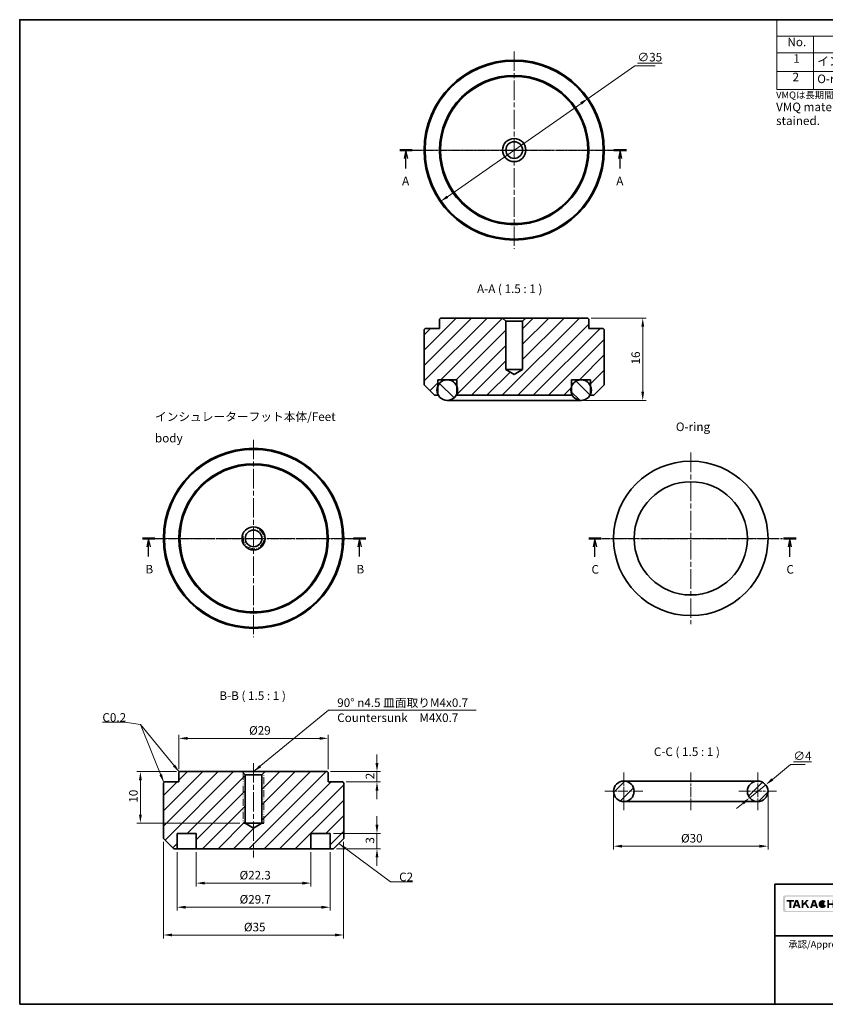
# Model space of a CAD drawing. Units: millimetres. Extents: x 10 to 277, y 3 to 195.
# Drawn here: x 10 to 166, y 3 to 195 of the extents above; entities that cross this region are included whole.
import ezdxf
from ezdxf.enums import TextEntityAlignment as Align

# ---------------------------------------------------------------- set-up
doc = ezdxf.new("R2010")
doc.units = ezdxf.units.MM
doc.header["$LTSCALE"] = 0.666667
doc.linetypes.add('CHAIN', pattern=[0.3543, 0.2362, -0.0295, 0.0591, -0.0295])
doc.linetypes.add('DASH_DOUBLE_DOT', pattern=[0.4398, 0.24, -0.06, 0.0098, -0.06, 0.01, -0.06])
for name, color, linetype, lineweight in [('Border (ISO)', 7, 'Continuous', 35), ('Center Mark (ISO)', 131, 'Continuous', 18), ('Centerline (ISO)', 131, 'Continuous', 18), ('Dimension (ISO)', 7, 'Continuous', 18), ('Hatch (ISO)', 1, 'Continuous', 18), ('Section Line (ISO)', 7, 'CHAIN', 25), ('Symbol (ISO)', 7, 'Continuous', 18), ('Title (ISO)', 7, 'Continuous', 35), ('Visible (ISO)', 7, 'Continuous', 35), ('Visible Narrow (ISO)', 30, 'DASH_DOUBLE_DOT', 18)]:
    doc.layers.add(name, color=color, linetype=linetype, lineweight=lineweight)
doc.styles.add('Label Text (JIS)', font='txt')
doc.styles.add('Note Text (JIS)', font='txt')
doc.styles.get("Standard").update_dxf_attribs({"font": 'txt_____.ttf'})
doc.styles.add('文字スタイル97', font='txt')
doc.dimstyles.new('Default (JIS)', dxfattribs={"dimscale": 0.666667, "dimtxt": 2.5, "dimasz": 2.5, "dimexe": 1, "dimexo": 1, "dimgap": 0.8, "dimtad": 1, "dimrnd": 1e-08, "dimdsep": 46, "dimtxsty": 'Note Text (JIS)', "dimcen": 0.09, "dimdle": 10, "dimclrd": 110, "dimclre": 110, "dimclrt": 256, "dimadec": 0, "dimazin": 2, "dimtfac": 1, "dimtmove": 0, "dimatfit": 3, "dimfxl": 1, "dimtolj": 1, "dimtzin": 0, "dimlwd": -1, "dimlwe": -1, "dimarcsym": 0})
doc.dimstyles.new('Default (JIS)$7', dxfattribs={"dimscale": 0.666667, "dimtxt": 2.5, "dimasz": 2.5, "dimexe": 1, "dimexo": 1, "dimgap": 0.8, "dimtad": 1, "dimrnd": 1e-08, "dimdsep": 46, "dimtxsty": 'Note Text (JIS)', "dimcen": 0.09, "dimdle": 10, "dimclrd": 110, "dimclre": 110, "dimclrt": 256, "dimadec": 0, "dimazin": 2, "dimtfac": 1, "dimtmove": 0, "dimatfit": 3, "dimfxl": 1, "dimtolj": 1, "dimtzin": 0, "dimlwd": -1, "dimlwe": -1, "dimarcsym": 0})
pattern_1 = [(45, (0, 0), (-1.49671, 1.49671), [])]

# ---------------------------------------------------------------- blocks, each defined once
blk = doc.blocks.new('図面枠 既定の図面枠')
at = {"layer": 'Border (ISO)', "flags": 128}
blk.add_lwpolyline([(15, 5), (15, 292), (415, 292), (415, 5), (15, 5)], dxfattribs=at)
blk = doc.blocks.new('2dTransSection0')
at = {"layer": 'Section Line (ISO)', "linetype": 'CHAIN', "ltscale": 16.008081}
blk.add_line((125.7, 254), (191.76, 254), dxfattribs=at)
at = {"layer": 'Section Line (ISO)', "linetype": 'Continuous', "lineweight": 50}
for p, q in [((125.7, 254), (129.37, 254)), ((188.09, 254), (191.76, 254))]:
    blk.add_line(p, q, dxfattribs=at)
at = {"layer": 'Section Line (ISO)', "linetype": 'Continuous'}
for p, q in [((127.54, 254), (127.04, 251.5)), ((127.54, 251.5), (127.54, 254)), ((128.04, 251.5), (127.54, 254)), ((189.92, 254), (189.42, 251.5)), ((189.92, 251.5), (189.92, 254)), ((190.42, 251.5), (189.92, 254)), ((127.54, 248.67), (127.54, 251.5)), ((189.92, 248.67), (189.92, 251.5))]:
    blk.add_line(p, q, dxfattribs=at)
at = {"layer": 'Section Line (ISO)', "char_height": 2.5, "attachment_point": 7, "line_spacing_factor": 0.25, "style": 'Label Text (JIS)'}
for insert in [(126.4, 242.97), (188.79, 242.97)]:
    blk.add_mtext('A', dxfattribs=dict(at, insert=insert))
blk = doc.blocks.new('2dTransSection1')
at = {"layer": 'Section Line (ISO)', "linetype": 'CHAIN', "ltscale": 15.776176}
blk.add_line((50.76, 140.81), (115.84, 140.81), dxfattribs=at)
at = {"layer": 'Section Line (ISO)', "linetype": 'Continuous', "lineweight": 50}
for p, q in [((50.76, 140.81), (54.35, 140.81)), ((112.25, 140.81), (115.84, 140.81))]:
    blk.add_line(p, q, dxfattribs=at)
at = {"layer": 'Section Line (ISO)', "linetype": 'Continuous'}
for p, q in [((52.56, 140.81), (52.06, 138.31)), ((52.56, 138.31), (52.56, 140.81)), ((53.06, 138.31), (52.56, 140.81)), ((114.04, 140.81), (113.54, 138.31)), ((114.04, 138.31), (114.04, 140.81)), ((114.54, 138.31), (114.04, 140.81)), ((52.56, 135.5), (52.56, 138.31)), ((114.04, 135.5), (114.04, 138.31))]:
    blk.add_line(p, q, dxfattribs=at)
at = {"layer": 'Section Line (ISO)', "char_height": 2.5, "attachment_point": 7, "line_spacing_factor": 0.25, "style": 'Label Text (JIS)'}
for insert in [(51.64, 129.81), (113.12, 129.81)]:
    blk.add_mtext('B', dxfattribs=dict(at, insert=insert))
blk = doc.blocks.new('2dTransSection2')
at = {"layer": 'Section Line (ISO)', "linetype": 'CHAIN', "ltscale": 16.029764}
blk.add_line((180.76, 140.81), (241.23, 140.81), dxfattribs=at)
at = {"layer": 'Section Line (ISO)', "linetype": 'Continuous', "lineweight": 50}
for p, q in [((180.76, 140.81), (184.44, 140.81)), ((237.55, 140.81), (241.23, 140.81))]:
    blk.add_line(p, q, dxfattribs=at)
at = {"layer": 'Section Line (ISO)', "linetype": 'Continuous'}
for p, q in [((182.6, 140.81), (182.1, 138.31)), ((182.6, 138.31), (182.6, 140.81)), ((183.1, 138.31), (182.6, 140.81)), ((239.39, 140.81), (238.89, 138.31)), ((239.39, 138.31), (239.39, 140.81)), ((239.89, 138.31), (239.39, 140.81)), ((182.6, 135.48), (182.6, 138.31)), ((239.39, 135.48), (239.39, 138.31))]:
    blk.add_line(p, q, dxfattribs=at)
at = {"layer": 'Section Line (ISO)', "char_height": 2.5, "attachment_point": 7, "line_spacing_factor": 0.25, "style": 'Label Text (JIS)'}
for insert in [(181.58, 129.75), (238.37, 129.75)]:
    blk.add_mtext('C', dxfattribs=dict(at, insert=insert))
blk = doc.blocks.new('*D7')
at = {"layer": 'Defpoints', "color": 0}
for p in [(44.27, 33.55), (66.57, 33.55), (66.57, 26.88)]:
    blk.add_point(p, dxfattribs=at)
at = {"layer": 'Dimension (ISO)', "color": 110}
for p, q in [((44.27, 32.88), (44.27, 26.21)), ((66.57, 32.88), (66.57, 26.21)), ((45.94, 26.88), (64.91, 26.88))]:
    blk.add_line(p, q, dxfattribs=at)
for points in [[(45.94, 27.16), (45.94, 26.6), (44.27, 26.88)], [(64.91, 27.16), (64.91, 26.6), (66.57, 26.88)]]:
    blk.add_solid(points, dxfattribs=at)
at = {"layer": 'Dimension (ISO)', "insert": (52.7, 29.25), "char_height": 1.6667, "attachment_point": 1, "style": 'Note Text (JIS)'}
blk.add_mtext('\\A1;\\fＭＳ Ｐゴシック|b0|i0;\\H1.6582;Ø22.3', dxfattribs=at)
blk = doc.blocks.new('*D8')
at = {"layer": 'Defpoints', "color": 0}
for p in [(40.57, 33.55), (70.27, 33.55), (70.27, 22.2)]:
    blk.add_point(p, dxfattribs=at)
at = {"layer": 'Dimension (ISO)', "color": 110}
for p, q in [((40.57, 32.88), (40.57, 21.53)), ((70.27, 32.88), (70.27, 21.53)), ((42.24, 22.2), (68.61, 22.2))]:
    blk.add_line(p, q, dxfattribs=at)
for points in [[(42.24, 22.48), (42.24, 21.92), (40.57, 22.2)], [(68.61, 22.48), (68.61, 21.92), (70.27, 22.2)]]:
    blk.add_solid(points, dxfattribs=at)
at = {"layer": 'Dimension (ISO)', "insert": (52.71, 24.57), "char_height": 1.6667, "attachment_point": 1, "style": 'Note Text (JIS)'}
blk.add_mtext('\\A1;\\fＭＳ Ｐゴシック|b0|i0;\\H1.6582;Ø29.7', dxfattribs=at)
blk = doc.blocks.new('*D9')
at = {"layer": 'Defpoints', "color": 0}
for p in [(37.92, 35.55), (72.92, 35.55), (72.92, 16.8)]:
    blk.add_point(p, dxfattribs=at)
at = {"layer": 'Dimension (ISO)', "color": 110}
for p, q in [((37.92, 34.88), (37.92, 16.14)), ((72.92, 34.88), (72.92, 16.14)), ((39.59, 16.8), (71.26, 16.8))]:
    blk.add_line(p, q, dxfattribs=at)
for points in [[(39.59, 17.08), (39.59, 16.53), (37.92, 16.8)], [(71.26, 17.08), (71.26, 16.53), (72.92, 16.8)]]:
    blk.add_solid(points, dxfattribs=at)
at = {"layer": 'Dimension (ISO)', "insert": (53.55, 19.17), "char_height": 1.6667, "attachment_point": 1, "style": 'Note Text (JIS)'}
blk.add_mtext('\\A1;\\fＭＳ Ｐゴシック|b0|i0;\\H1.6582;Ø35', dxfattribs=at)
blk = doc.blocks.new('*D10')
at = {"layer": 'Defpoints', "color": 0}
for p in [(69.92, 55.01), (40.92, 48.35), (69.92, 48.35)]:
    blk.add_point(p, dxfattribs=at)
at = {"layer": 'Dimension (ISO)', "color": 110}
for p, q in [((40.92, 49.01), (40.92, 55.68)), ((69.92, 49.01), (69.92, 55.68)), ((42.59, 55.01), (68.26, 55.01))]:
    blk.add_line(p, q, dxfattribs=at)
for points in [[(42.59, 55.29), (42.59, 54.74), (40.92, 55.01)], [(68.26, 55.29), (68.26, 54.74), (69.92, 55.01)]]:
    blk.add_solid(points, dxfattribs=at)
at = {"layer": 'Dimension (ISO)', "insert": (54.55, 57.38), "char_height": 1.6667, "attachment_point": 1, "style": 'Note Text (JIS)'}
blk.add_mtext('\\A1;\\fＭＳ Ｐゴシック|b0|i0;\\H1.6582;Ø29', dxfattribs=at)
blk = doc.blocks.new('*D11')
at = {"layer": 'Defpoints', "color": 0}
for p in [(69.72, 48.55), (72.72, 46.55), (79.39, 46.55)]:
    blk.add_point(p, dxfattribs=at)
at = {"layer": 'Dimension (ISO)', "color": 110}
for p, q in [((79.39, 50.21), (79.39, 51.88)), ((70.39, 48.55), (80.06, 48.55)), ((79.39, 48.55), (79.39, 46.55)), ((73.39, 46.55), (80.06, 46.55)), ((79.39, 44.88), (79.39, 43.21))]:
    blk.add_line(p, q, dxfattribs=at)
for points in [[(79.11, 50.21), (79.67, 50.21), (79.39, 48.55)], [(79.11, 44.88), (79.67, 44.88), (79.39, 46.55)]]:
    blk.add_solid(points, dxfattribs=at)
at = {"layer": 'Dimension (ISO)', "insert": (77.19, 47.06), "char_height": 1.667, "attachment_point": 1, "rotation": 90, "style": 'Note Text (JIS)'}
blk.add_mtext('\\A1;2', dxfattribs=at)
blk = doc.blocks.new('*D12')
at = {"layer": 'Defpoints', "color": 0}
for p in [(70.27, 36.55), (70.84, 33.55), (79.39, 33.55)]:
    blk.add_point(p, dxfattribs=at)
at = {"layer": 'Dimension (ISO)', "color": 110}
for p, q in [((79.39, 38.21), (79.39, 39.88)), ((70.94, 36.55), (80.06, 36.55)), ((79.39, 36.55), (79.39, 33.55)), ((71.51, 33.55), (80.06, 33.55)), ((79.39, 31.88), (79.39, 30.21))]:
    blk.add_line(p, q, dxfattribs=at)
for points in [[(79.11, 38.21), (79.67, 38.21), (79.39, 36.55)], [(79.11, 31.88), (79.67, 31.88), (79.39, 33.55)]]:
    blk.add_solid(points, dxfattribs=at)
at = {"layer": 'Dimension (ISO)', "insert": (77.19, 34.56), "char_height": 1.667, "attachment_point": 1, "rotation": 90, "style": 'Note Text (JIS)'}
blk.add_mtext('\\A1;3', dxfattribs=at)
blk = doc.blocks.new('*D13')
at = {"layer": 'Defpoints', "color": 0}
for p in [(41.12, 48.55), (33.44, 38.55), (53.42, 38.55)]:
    blk.add_point(p, dxfattribs=at)
at = {"layer": 'Dimension (ISO)', "color": 110}
for p, q in [((40.46, 48.55), (32.77, 48.55)), ((33.44, 46.88), (33.44, 40.21)), ((52.76, 38.55), (32.77, 38.55))]:
    blk.add_line(p, q, dxfattribs=at)
for points in [[(33.16, 46.88), (33.72, 46.88), (33.44, 48.55)], [(33.16, 40.21), (33.72, 40.21), (33.44, 38.55)]]:
    blk.add_solid(points, dxfattribs=at)
at = {"layer": 'Dimension (ISO)', "insert": (31.24, 42.51), "char_height": 1.667, "attachment_point": 1, "rotation": 90, "style": 'Note Text (JIS)'}
blk.add_mtext('\\A1;10', dxfattribs=at)
blk = doc.blocks.new('*D14')
at = {"layer": 'Defpoints', "color": 0}
for p in [(125.34, 44.73), (155.34, 44.73), (125.34, 34.06)]:
    blk.add_point(p, dxfattribs=at)
at = {"layer": 'Dimension (ISO)', "color": 110}
for p, q in [((125.34, 44.06), (125.34, 33.39)), ((155.34, 44.06), (155.34, 33.39)), ((153.67, 34.06), (127, 34.06))]:
    blk.add_line(p, q, dxfattribs=at)
for points in [[(127, 34.34), (127, 33.78), (125.34, 34.06)], [(153.67, 34.34), (153.67, 33.78), (155.34, 34.06)]]:
    blk.add_solid(points, dxfattribs=at)
at = {"layer": 'Dimension (ISO)', "insert": (138.44, 36.43), "char_height": 1.6667, "attachment_point": 1, "style": 'Note Text (JIS)'}
blk.add_mtext('\\A1;\\fＭＳ Ｐゴシック|b0|i0;\\H1.6582;Ø30', dxfattribs=at)
blk = doc.blocks.new('*D15')
at = {"layer": 'Defpoints', "color": 0}
for p in [(120.38, 179.36), (91.69, 159.31)]:
    blk.add_point(p, dxfattribs=at)
at = {"layer": 'Dimension (ISO)', "color": 110}
for p, q in [((120.38, 179.36), (129.44, 185.69)), ((129.44, 185.69), (133.44, 185.69)), ((93.06, 160.26), (119.02, 178.4))]:
    blk.add_line(p, q, dxfattribs=at)
for points in [[(118.86, 178.63), (119.18, 178.17), (120.38, 179.36)], [(92.9, 160.49), (93.22, 160.04), (91.69, 159.31)]]:
    blk.add_solid(points, dxfattribs=at)
at = {"layer": 'Dimension (ISO)', "insert": (129.98, 188.22), "char_height": 1.6667, "attachment_point": 1, "style": 'Note Text (JIS)'}
blk.add_mtext('\\A1;\\L∅35\\l', dxfattribs=at)
blk = doc.blocks.new('*D16')
at = {"layer": 'Defpoints', "color": 0}
for p in [(120.34, 136.69), (119.04, 120.69), (131.01, 120.69)]:
    blk.add_point(p, dxfattribs=at)
at = {"layer": 'Dimension (ISO)', "color": 110}
for p, q in [((121.01, 136.69), (131.67, 136.69)), ((131.01, 135.02), (131.01, 122.36)), ((119.71, 120.69), (131.67, 120.69))]:
    blk.add_line(p, q, dxfattribs=at)
for points in [[(130.73, 135.02), (131.28, 135.02), (131.01, 136.69)], [(130.73, 122.36), (131.28, 122.36), (131.01, 120.69)]]:
    blk.add_solid(points, dxfattribs=at)
at = {"layer": 'Dimension (ISO)', "insert": (128.81, 127.67), "char_height": 1.667, "attachment_point": 1, "rotation": 90, "style": 'Note Text (JIS)'}
blk.add_mtext('\\A1;16', dxfattribs=at)
blk = doc.blocks.new('*D19')
at = {"layer": 'Defpoints', "color": 0}
for p in [(154.89, 45.99), (151.78, 43.47)]:
    blk.add_point(p, dxfattribs=at)
at = {"layer": 'Dimension (ISO)', "color": 110}
for p, q in [((156.18, 47.04), (159.73, 49.91)), ((159.73, 49.91), (162.56, 49.91)), ((151.78, 43.47), (154.89, 45.99)), ((150.49, 42.42), (149.19, 41.37))]:
    blk.add_line(p, q, dxfattribs=at)
for points in [[(156.01, 47.25), (156.36, 46.82), (154.89, 45.99)], [(150.31, 42.63), (150.66, 42.2), (151.78, 43.47)]]:
    blk.add_solid(points, dxfattribs=at)
at = {"layer": 'Dimension (ISO)', "insert": (160.26, 52.44), "char_height": 1.667, "attachment_point": 1, "style": 'Note Text (JIS)'}
blk.add_mtext('\\A1;\\L∅4\\l', dxfattribs=at)
blk = doc.blocks.new('構成内容_Components')
at = {"layer": 'Symbol (ISO)'}
for p, q in [((415, 292), (235.57, 292)), ((235.57, 292), (235.57, 287.16)), ((415, 292), (415, 287.16)), ((415, 287.16), (235.57, 287.16)), ((235.57, 287.16), (235.57, 282.32)), ((246.21, 287.16), (246.21, 282.32)), ((300.95, 287.16), (300.95, 282.32)), ((319.63, 287.16), (319.63, 282.32)), ((355.67, 287.16), (355.67, 282.32)), ((415, 287.16), (415, 282.32)), ((415, 282.32), (235.57, 282.32)), ((235.57, 282.32), (235.57, 271.61)), ((246.21, 282.32), (246.21, 271.61)), ((300.95, 282.32), (300.95, 271.61)), ((319.63, 282.32), (319.63, 271.61)), ((355.67, 282.32), (355.67, 271.61)), ((415, 282.32), (415, 271.61)), ((415, 276.92), (235.57, 276.92)), ((415, 271.61), (235.57, 271.61))]:
    blk.add_line(p, q, dxfattribs=at)
at = {"layer": 'Symbol (ISO)', "char_height": 2.5, "attachment_point": 7, "line_spacing_factor": 0.25, "style": 'Label Text (JIS)'}
for s, insert in [('構成内容/Components', (307.24, 287.56)), ('No.', (238.65, 283.48)), ('名称/Part name', (261.14, 282.89)), ('数量/Pcs', (302.9, 282.86)), ('材質・規格/Material', (322.23, 282.84)), ('色・表面処理/Color・Finish', (364.62, 282.79)), ('1', (240.39, 278.66)), ('インシュレーター本体/Feet body', (247.35, 277.89)), ('1', (309.79, 278.66)), ('アルミ/Aluminium', (320.73, 278.3)), ('シルバーアルマイト/Silver anodized', (356.77, 278.11)), ('2', (240.16, 273.26)), ('O-ring', (247.35, 272.72)), ('1', (309.79, 273.27)), ('シリコンゴム（VMQ）', (320.82, 273.27)), ('ブラック/Black', (356.78, 272.61))]:
    blk.add_mtext(s, dxfattribs=dict(at, insert=insert))
blk = doc.blocks.new('表題欄 takati(英和併記仕様書）')
at = {"layer": 'Hatch (ISO)'}
h = blk.add_hatch(color=256, dxfattribs=at)
edge = h.paths.add_edge_path(flags=0)
edge.add_line((163.59, 76.45), (178.53, 76.45))
edge.add_arc((178.53, 75.91), 0.542, 0, 90, ccw=False)
edge.add_line((179.07, 75.91), (179.07, 72.81))
edge.add_arc((178.53, 72.81), 0.542, -90, 0, ccw=False)
edge.add_line((178.53, 72.27), (163.59, 72.27))
edge.add_arc((163.59, 72.81), 0.542, 180, 270, ccw=False)
edge.add_line((163.04, 72.81), (163.04, 75.91))
edge.add_arc((163.59, 75.91), 0.542, 90, 180, ccw=False)
edge = h.paths.add_edge_path()
edge.add_line((162.41, 72.59), (162.41, 76.13))
edge.add_arc((163.05, 76.13), 0.638, 90, 180, ccw=False)
edge.add_line((163.05, 76.77), (179.07, 76.77))
edge.add_arc((179.07, 76.13), 0.638, 0, 90, ccw=False)
edge.add_line((179.71, 76.13), (179.71, 72.59))
edge.add_arc((179.07, 72.59), 0.638, -90, 0, ccw=False)
edge.add_line((179.07, 71.95), (163.05, 71.95))
edge.add_arc((163.05, 72.59), 0.638, 180, 270, ccw=False)
for points in [[(165.6, 74.95), (164.83, 74.95), (164.83, 73.13), (164.3, 73.13), (164.3, 74.95), (163.53, 74.95), (163.53, 75.42), (165.6, 75.42)], [(168.38, 73.13), (167.91, 73.13), (167.91, 75.42), (168.38, 75.42), (168.38, 74.46), (169.27, 75.42), (169.93, 75.42), (169.2, 74.63), (170.1, 73.13), (169.54, 73.13), (168.86, 74.26), (168.38, 73.75)], [(175.83, 74.49), (175.83, 75.42), (175.36, 75.42), (175.36, 73.13), (175.83, 73.13), (175.83, 74.04), (176.89, 74.04), (176.89, 73.13), (177.36, 73.13), (177.36, 75.42), (176.89, 75.42), (176.89, 74.49)], [(178.34, 75.42), (178.34, 73.13), (177.86, 73.13), (177.86, 75.42)]]:
    blk.add_hatch(color=256, dxfattribs=at).paths.add_polyline_path(points)
h = blk.add_hatch(color=256, dxfattribs=at)
h.paths.add_polyline_path([(166.41, 74.92), (166.69, 74.08), (166.13, 74.08)], flags=0)
h.paths.add_polyline_path([(167.57, 73.13), (167.01, 73.13), (166.85, 73.61), (165.97, 73.61), (165.81, 73.13), (165.25, 73.13), (166.02, 75.42), (166.8, 75.42)])
h = blk.add_hatch(color=256, dxfattribs=at)
h.paths.add_polyline_path([(171.21, 74.09), (171.76, 74.09), (171.48, 74.9)], flags=0)
h.paths.add_polyline_path([(171.05, 73.61), (171.92, 73.61), (172.09, 73.13), (172.64, 73.13), (171.87, 75.42), (171.09, 75.42), (170.32, 73.13), (170.88, 73.13)])
h = blk.add_hatch(color=256, dxfattribs=at)
edge = h.paths.add_edge_path()
edge.add_line((175, 73.81), (174.53, 74.01))
edge.add_ellipse((173.94, 74.27), major_axis=(0, -0.727), ratio=0.867347, start_angle=128.5505, end_angle=426.582, ccw=False)
edge.add_line((174.46, 74.68), (174.84, 74.99))
edge.add_arc((173.94, 74.26), 1.16, 38.6598, 336.6913)
at = {"layer": 'Title (ISO)'}
for p, q in [((160.07, 80.05), (340.07, 80.05)), ((160.07, 45.05), (160.07, 80.05)), ((235.07, 80.05), (235.07, 45.05)), ((245.07, 80.05), (245.07, 45.05)), ((315.07, 80.05), (315.07, 45.05)), ((340.07, 80.05), (340.07, 45.05)), ((335.5, 77), (327.5, 76)), ((327.5, 76), (327.5, 72)), ((335.5, 71), (335.5, 77)), ((327.5, 72), (335.5, 71)), ((315.07, 68.05), (340.07, 68.05)), ((160.07, 65.05), (235.07, 65.05)), ((185.07, 65.05), (185.07, 45.05)), ((210.07, 65.05), (210.07, 45.05)), ((235.07, 65.05), (315.07, 65.05)), ((315.07, 57.05), (340.07, 57.05)), ((235.07, 52.05), (315.07, 52.05)), ((295.07, 52.05), (295.07, 45.05)), ((305.07, 52.05), (305.07, 45.05)), ((340.07, 45.05), (160.07, 45.05))]:
    blk.add_line(p, q, dxfattribs=at)
at = {"layer": 'Title (ISO)', "color": 4, "linetype": 'CHAIN', "ltscale": 11.111974}
blk.add_line((322.5, 79), (322.5, 69), dxfattribs=at)
at = {"layer": 'Title (ISO)', "color": 4, "linetype": 'CHAIN', "ltscale": 22.224049}
blk.add_line((317.5, 74), (337.5, 74), dxfattribs=at)
at = {"layer": 'Title (ISO)'}
for radius in [3, 2]:
    blk.add_circle((322.5, 74), radius, dxfattribs=at)
at = {"color": 7, "insert": (208.09, 73.76), "char_height": 3.2, "attachment_point": 5, "line_spacing_factor": 0.581}
blk.add_mtext('\\fＭＳ Ｐゴシック|b0|i0;\\W0.99;\\H3.2000;株式会社タカチ電機工業', dxfattribs=at)
at = {"layer": 'Title (ISO)', "color": 1, "style": 'Note Text (JIS)'}
for s, insert, char_height, attachment_point, line_spacing_factor in [('\\fＭＳ Ｐゴシック|b0|i0;\\H2.0000;品名\\P\\fＭＳ Ｐゴシック|b0|i0;\\H2.0000;Title', (240.04, 72.03), 2, 5, 1.058182), ('\\fＭＳ Ｐゴシック|b0|i0;\\H2.0000;尺度/Scale', (315.57, 67.55), 2, 1, 1.5), ('\\fＭＳ Ｐゴシック|b0|i0;\\H2.0000;承認/Approve', (172.57, 62.55), 2, 5, 1.5), ('\\fＭＳ Ｐゴシック|b0|i0;\\H2.0000;検図/Check', (197.57, 62.55), 2, 5, 1.5), ('\\fＭＳ Ｐゴシック|b0|i0;\\H2.0000;製図/Draw', (222.57, 62.55), 2, 5, 1.5), ('\\fＭＳ Ｐゴシック|b0|i0;\\H2.0000;日付/Date', (315.57, 56.55), 2, 1, 1.5), ('\\fＭＳ Ｐゴシック|b0|i0;\\H2.0000;DWG\\P\\fＭＳ Ｐゴシック|b0|i0;\\H2.0000;No.', (240.07, 48.19), 2, 5, 1.058182), ('\\fＭＳ Ｐゴシック|b0|i0;Rev.', (300.07, 48.55), 2.5, 5, 1.5)]:
    blk.add_mtext(s, dxfattribs=dict(at, insert=insert, char_height=char_height, attachment_point=attachment_point, line_spacing_factor=line_spacing_factor))
at = {"layer": 'Title (ISO)', "insert": (183.67, 70.14), "char_height": 1.4986, "attachment_point": 1, "line_spacing_factor": 1.5, "style": 'Note Text (JIS)'}
blk.add_mtext('\\fArial|b1|i0;\\H1.4986;TAKACHI ELECTRONICS ENCLOSURE CO., LTD.', dxfattribs=at)
at = {"layer": 'Title (ISO)'}
for tag, p, height, style in [('<品名>_001', (249.83, 72.2), 3.5, '文字スタイル97'), ('<英文品名>_001', (250.02, 67.32), 2.5, 'Note Text (JIS)'), ('<部品型番>_001', (250.01, 56.8), 3.5, '文字スタイル97')]:
    blk.add_attdef(tag, p, '', height=height, dxfattribs=dict(at, style=style))
at = {"layer": 'Title (ISO)', "color": 7, "style": 'Note Text (JIS)'}
for tag, p in [('<尺度>_001', (327.79, 59.55)), ('<作成者>_001', (215.74, 51.46)), ('作成日_001', (318.46, 47.54))]:
    blk.add_attdef(tag, p, '', height=2.5, dxfattribs=at)
at = {"layer": 'Title (ISO)', "style": 'Note Text (JIS)'}
for tag, p in [('<図面番号>', (270.07, 48.55)), ('履歴番号', (310.03, 48.55))]:
    blk.add_attdef(tag, text='', height=2.5, dxfattribs=at).set_placement(p, align=Align.MIDDLE_CENTER)

msp = doc.modelspace()

# ---------------------------------------------------------------- hatches: boundary and pattern name
at = {"layer": 'Hatch (ISO)'}
h = msp.add_hatch(dxfattribs=at)
h.set_pattern_fill('ANSI31', color=256, scale=16.933333, style=0)
h.set_pattern_definition(pattern_1)
edge = h.paths.add_edge_path()
edge.add_line((106.039, 125.715), (104.418, 126.689))
edge.add_line((104.418, 126.689), (104.418, 136.06))
edge.add_line((104.418, 136.06), (103.789, 136.689))
edge.add_line((103.789, 136.689), (91.739, 136.689))
edge.add_line((91.739, 136.689), (91.539, 136.489))
edge.add_line((91.539, 136.489), (91.539, 134.689))
edge.add_line((91.539, 134.689), (88.739, 134.689))
edge.add_line((88.739, 134.689), (88.539, 134.489))
edge.add_line((88.539, 134.489), (88.539, 123.689))
edge.add_line((88.539, 123.689), (90.48, 121.747))
edge.add_ellipse((90.622, 121.889), major_axis=(-0.141, -0.141), ratio=1, start_angle=0, end_angle=45)
edge.add_line((90.622, 121.689), (91.189, 121.689))
edge.add_line((91.189, 121.689), (91.189, 121.929))
edge.add_line((91.189, 121.929), (91.189, 123.449))
edge.add_line((91.189, 123.449), (91.189, 124.689))
edge.add_line((91.189, 124.689), (94.889, 124.689))
edge.add_line((94.889, 124.689), (94.889, 123.449))
edge.add_line((94.889, 123.449), (94.889, 121.929))
edge.add_line((94.889, 121.929), (94.889, 121.689))
edge.add_line((94.889, 121.689), (117.189, 121.689))
edge.add_line((117.189, 121.689), (117.189, 121.929))
edge.add_line((117.189, 121.929), (117.189, 123.449))
edge.add_line((117.189, 123.449), (117.189, 124.689))
edge.add_line((117.189, 124.689), (120.889, 124.689))
edge.add_line((120.889, 124.689), (120.889, 123.449))
edge.add_line((120.889, 123.449), (120.889, 121.929))
edge.add_line((120.889, 121.929), (120.889, 121.689))
edge.add_line((120.889, 121.689), (121.456, 121.689))
edge.add_ellipse((121.456, 121.889), major_axis=(0, -0.2), ratio=1, start_angle=0, end_angle=45)
edge.add_line((121.597, 121.747), (123.539, 123.689))
edge.add_line((123.539, 123.689), (123.539, 134.489))
edge.add_line((123.539, 134.489), (123.339, 134.689))
edge.add_line((123.339, 134.689), (120.539, 134.689))
edge.add_line((120.539, 134.689), (120.539, 136.489))
edge.add_line((120.539, 136.489), (120.339, 136.689))
edge.add_line((120.339, 136.689), (108.289, 136.689))
edge.add_line((108.289, 136.689), (107.66, 136.06))
edge.add_line((107.66, 136.06), (107.66, 126.689))
edge.add_line((107.66, 126.689), (106.039, 125.715))
h = msp.add_hatch(dxfattribs=at)
h.set_pattern_fill('ANSI31', color=256, scale=16.933333, angle=90.00021, style=0)
h.set_pattern_definition([(135.0002, (0, 0), (-1.496704, -1.496715), [])])
edge = h.paths.add_edge_path()
edge.add_ellipse((119.039, 122.689), major_axis=(-2, 0), ratio=1, start_angle=0, end_angle=22.33165)
edge.add_ellipse((119.039, 122.689), major_axis=(-1.85, -0.76), ratio=1, start_angle=0, end_angle=135.33671)
edge.add_ellipse((119.039, 122.689), major_axis=(1.85, -0.76), ratio=1, start_angle=0, end_angle=44.66329)
edge.add_ellipse((119.039, 122.689), major_axis=(1.85, 0.76), ratio=1, start_angle=0, end_angle=135.33671)
edge.add_ellipse((119.039, 122.689), major_axis=(-1.85, 0.76), ratio=1, start_angle=0, end_angle=22.33165)
edge = h.paths.add_edge_path()
edge.add_ellipse((93.039, 122.689), major_axis=(2, 0), ratio=1, start_angle=0, end_angle=22.33165)
edge.add_ellipse((93.039, 122.689), major_axis=(1.85, 0.76), ratio=1, start_angle=0, end_angle=135.33671)
edge.add_ellipse((93.039, 122.689), major_axis=(-1.85, 0.76), ratio=1, start_angle=0, end_angle=44.66329)
edge.add_ellipse((93.039, 122.689), major_axis=(-1.85, -0.76), ratio=1, start_angle=0, end_angle=135.33671)
edge.add_ellipse((93.039, 122.689), major_axis=(1.85, -0.76), ratio=1, start_angle=0, end_angle=22.33165)
h = msp.add_hatch(dxfattribs=at)
h.set_pattern_fill('ANSI31', color=256, scale=16.933333, style=0)
h.set_pattern_definition(pattern_1)
edge = h.paths.add_edge_path()
edge.add_line((55.425, 37.573), (53.804, 38.547))
edge.add_line((53.804, 38.547), (53.804, 47.918))
edge.add_line((53.804, 47.918), (53.175, 48.547))
edge.add_line((53.175, 48.547), (41.125, 48.547))
edge.add_line((41.125, 48.547), (40.925, 48.347))
edge.add_line((40.925, 48.347), (40.925, 46.547))
edge.add_line((40.925, 46.547), (38.125, 46.547))
edge.add_line((38.125, 46.547), (37.925, 46.347))
edge.add_line((37.925, 46.347), (37.925, 35.547))
edge.add_line((37.925, 35.547), (39.866, 33.605))
edge.add_ellipse((40.008, 33.747), major_axis=(-0.141, -0.141), ratio=1, start_angle=0, end_angle=45)
edge.add_line((40.008, 33.547), (40.575, 33.547))
edge.add_line((40.575, 33.547), (40.575, 36.547))
edge.add_line((40.575, 36.547), (44.275, 36.547))
edge.add_line((44.275, 36.547), (44.275, 33.547))
edge.add_line((44.275, 33.547), (66.575, 33.547))
edge.add_line((66.575, 33.547), (66.575, 36.547))
edge.add_line((66.575, 36.547), (70.275, 36.547))
edge.add_line((70.275, 36.547), (70.275, 33.547))
edge.add_line((70.275, 33.547), (70.842, 33.547))
edge.add_ellipse((70.842, 33.747), major_axis=(0, -0.2), ratio=1, start_angle=0, end_angle=45)
edge.add_line((70.983, 33.605), (72.925, 35.547))
edge.add_line((72.925, 35.547), (72.925, 46.347))
edge.add_line((72.925, 46.347), (72.725, 46.547))
edge.add_line((72.725, 46.547), (69.925, 46.547))
edge.add_line((69.925, 46.547), (69.925, 48.347))
edge.add_line((69.925, 48.347), (69.725, 48.547))
edge.add_line((69.725, 48.547), (57.675, 48.547))
edge.add_line((57.675, 48.547), (57.046, 47.918))
edge.add_line((57.046, 47.918), (57.046, 38.547))
edge.add_line((57.046, 38.547), (55.425, 37.573))
h = msp.add_hatch(dxfattribs=at)
h.set_pattern_fill('ANSI31', color=256, scale=16.933333, style=0)
h.set_pattern_definition(pattern_1)
edge = h.paths.add_edge_path()
edge.add_ellipse((127.335, 44.727), major_axis=(2, 0), ratio=1, start_angle=0, end_angle=360)
edge = h.paths.add_edge_path()
edge.add_ellipse((153.335, 44.727), major_axis=(2, 0), ratio=1, start_angle=0, end_angle=360)

# ---------------------------------------------------------------- linework, layer by layer
at = {"layer": 'Center Mark (ISO)', "linetype": 'CHAIN', "ltscale": 23.990969}
for p, q in [((106.039, 188.499), (106.039, 150.166)), ((125.205, 169.332), (86.872, 169.332)), ((55.425, 113.039), (55.425, 74.706)), ((140.335, 110.539), (140.335, 77.206)), ((74.591, 93.872), (36.258, 93.872)), ((157.002, 93.872), (123.668, 93.872))]:
    msp.add_line(p, q, dxfattribs=at)
at = {"layer": 'Center Mark (ISO)', "linetype": 'CHAIN', "ltscale": 12.223182}
for p, q in [((127.335, 48.393), (127.335, 41.06)), ((153.335, 48.393), (153.335, 41.06)), ((131.002, 44.727), (123.668, 44.727)), ((157.002, 44.727), (149.668, 44.727))]:
    msp.add_line(p, q, dxfattribs=at)
at = {"layer": 'Centerline (ISO)', "linetype": 'CHAIN', "ltscale": 23.990969}
msp.add_line((55.425, 50.214), (55.425, 31.88), dxfattribs=at)
at = {"layer": 'Centerline (ISO)', "linetype": 'CHAIN', "ltscale": 12.223182}
msp.add_line((140.335, 48.393), (140.335, 41.06), dxfattribs=at)
at = {"layer": 'Visible (ISO)'}
for p, q in [((91.739, 136.689), (91.539, 136.489)), ((91.539, 136.489), (91.539, 134.689)), ((103.789, 136.689), (91.739, 136.689)), ((104.418, 136.06), (103.789, 136.689)), ((103.789, 136.689), (108.289, 136.689)), ((104.418, 126.689), (104.418, 136.06)), ((107.66, 136.06), (104.418, 136.06)), ((108.289, 136.689), (107.66, 136.06)), ((107.66, 136.06), (107.66, 126.689)), ((120.339, 136.689), (108.289, 136.689)), ((120.539, 136.489), (120.339, 136.689)), ((120.539, 134.689), (120.539, 136.489)), ((88.739, 134.689), (88.539, 134.489)), ((88.539, 134.489), (88.539, 123.689)), ((91.539, 134.689), (88.739, 134.689)), ((123.339, 134.689), (120.539, 134.689)), ((123.539, 134.489), (123.339, 134.689)), ((123.539, 123.689), (123.539, 134.489)), ((106.039, 125.715), (104.418, 126.689)), ((107.66, 126.689), (104.418, 126.689)), ((107.66, 126.689), (106.039, 125.715)), ((91.189, 121.689), (91.189, 124.689)), ((91.189, 124.689), (94.889, 124.689)), ((94.889, 124.689), (94.889, 121.689)), ((117.189, 121.689), (117.189, 124.689)), ((117.189, 124.689), (120.889, 124.689)), ((120.889, 124.689), (120.889, 121.689)), ((88.539, 123.689), (90.48, 121.747)), ((121.597, 121.747), (123.539, 123.689)), ((90.622, 121.689), (91.189, 121.689)), ((91.307, 121.689), (91.189, 121.689)), ((93.039, 120.689), (119.039, 120.689)), ((94.889, 121.689), (117.189, 121.689)), ((120.889, 121.689), (120.771, 121.689)), ((120.889, 121.689), (121.456, 121.689)), ((41.125, 48.547), (40.925, 48.347)), ((40.925, 48.347), (40.925, 46.547)), ((53.175, 48.547), (41.125, 48.547)), ((53.804, 47.918), (53.175, 48.547)), ((53.175, 48.547), (57.675, 48.547)), ((53.804, 38.547), (53.804, 47.918)), ((57.046, 47.918), (53.804, 47.918)), ((57.675, 48.547), (57.046, 47.918)), ((57.046, 47.918), (57.046, 38.547)), ((69.725, 48.547), (57.675, 48.547)), ((69.925, 48.347), (69.725, 48.547)), ((69.925, 46.547), (69.925, 48.347)), ((38.125, 46.547), (37.925, 46.347)), ((37.925, 46.347), (37.925, 35.547)), ((40.925, 46.547), (38.125, 46.547)), ((72.725, 46.547), (69.925, 46.547)), ((72.925, 46.347), (72.725, 46.547)), ((72.925, 35.547), (72.925, 46.347)), ((153.335, 46.727), (127.335, 46.727)), ((127.335, 42.727), (153.335, 42.727)), ((57.425, 38.547), (53.425, 38.547)), ((55.425, 37.573), (53.804, 38.547)), ((57.046, 38.547), (53.804, 38.547)), ((57.046, 38.547), (55.425, 37.573)), ((40.575, 33.547), (40.575, 36.547)), ((40.575, 36.547), (44.275, 36.547)), ((44.275, 36.547), (44.275, 33.547)), ((66.575, 33.547), (66.575, 36.547)), ((66.575, 36.547), (70.275, 36.547)), ((70.275, 36.547), (70.275, 33.547)), ((37.925, 35.547), (39.866, 33.605)), ((70.983, 33.605), (72.925, 35.547)), ((40.008, 33.547), (40.575, 33.547)), ((44.275, 33.547), (40.575, 33.547)), ((44.275, 33.547), (66.575, 33.547)), ((70.275, 33.547), (66.575, 33.547)), ((70.275, 33.547), (70.842, 33.547))]:
    msp.add_line(p, q, dxfattribs=at)
for centre, radius in [((106.039, 169.332), 17.5), ((106.039, 169.332), 17.3), ((106.039, 169.332), 14.5), ((106.039, 169.332), 14.3), ((106.039, 169.332), 2.25), ((106.039, 169.332), 1.621), ((93.039, 122.689), 2), ((119.039, 122.689), 2), ((55.425, 93.872), 17.5), ((55.425, 93.872), 17.3), ((55.425, 93.872), 14.5), ((55.425, 93.872), 14.3), ((140.335, 93.872), 15), ((140.335, 93.872), 11), ((55.425, 93.872), 2.25), ((55.425, 93.872), 1.621), ((127.335, 44.727), 2), ((153.335, 44.727), 2)]:
    msp.add_circle(centre, radius, dxfattribs=at)
for centre, start, end in [((90.622, 121.889), 225, 270), ((121.456, 121.889), 270, 315), ((40.008, 33.747), 225, 270), ((70.842, 33.747), 270, 315)]:
    msp.add_arc(centre, 0.2, start, end, dxfattribs=at)
at = {"layer": 'Visible Narrow (ISO)', "ltscale": 8.313437}
for p, q in [((53.425, 48.297), (53.425, 38.547)), ((57.425, 38.547), (57.425, 48.297))]:
    msp.add_line(p, q, dxfattribs=at)
at = {"layer": 'Visible Narrow (ISO)', "ltscale": 8.036134}
msp.add_arc((55.425, 93.872), 2, 170, 80, dxfattribs=at)

# ---------------------------------------------------------------- block references
at = {"xscale": 0.6666666666666666, "yscale": 0.6666666666666666, "zscale": 0.6666666666666666}
msp.add_blockref('図面枠 既定の図面枠', (0, 0), dxfattribs=at)
ref = msp.add_blockref('表題欄 takati(英和併記仕様書）', (49.956, -26.7), dxfattribs=dict(xscale=0.6666666666666666, yscale=0.6666666666666666, zscale=0.6666666666666666))
ref.add_attrib('<尺度>_001', '1.5:1', (268.48, 12.999), dxfattribs={"layer": 'Title (ISO)', "color": 7, "height": 1.6667, "style": 'Note Text (JIS)'})
ref.add_attrib('作成日_001', '2023/08/28', (262.259, 4.99), dxfattribs={"layer": 'Title (ISO)', "color": 7, "height": 1.6667, "style": 'Note Text (JIS)'})
ref.add_attrib('<作成者>_001', '王/Wang', (193.783, 7.605), dxfattribs={"layer": 'Title (ISO)', "color": 7, "height": 1.6667, "style": 'Note Text (JIS)'})
ref.add_attrib('<品名>_001', 'アルミインシュレーターフット', (216.508, 21.434), dxfattribs={"layer": 'Title (ISO)', "height": 2.33333, "style": '文字スタイル97'})
ref.add_attrib('<英文品名>_001', 'ALUMINIUM ISOLATION FEET', (216.638, 18.18), dxfattribs={"layer": 'Title (ISO)', "height": 1.66667, "style": 'Note Text (JIS)'})
at = {"layer": 'Section Line (ISO)', "xscale": 0.6666666666666666, "yscale": 0.6666666666666666, "zscale": 0.6666666666666666}
for name in ['2dTransSection0', '2dTransSection1', '2dTransSection2']:
    msp.add_blockref(name, (0, 0), dxfattribs=at)
at = {"layer": 'Symbol (ISO)', "xscale": 0.6666666666666666, "yscale": 0.6666666666666666, "zscale": 0.6666666666666666}
msp.add_blockref('構成内容_Components', (0, 0), dxfattribs=at)

# ---------------------------------------------------------------- texts
at = {"layer": 'Symbol (ISO)', "attachment_point": 1, "style": 'Note Text (JIS)'}
for s, insert, char_height, width, line_spacing_factor in [('{\\H0.79998x;VMQは長期間経過すると色が移行します。高級なテーブルへの設置や、機器を積み重ねて設置する際はご注意ください。\\P\\H1.2501x;VMQ material color may fade over time.Do take caution when placing on furniture or areas which are easily stained.\\H1.6751x; }', (156.905, 180.702), 1.666667, 119.68811, 0.966545), ('{\\fＭＳ Ｐゴシック|b0|i0;\\H1.6667;インシュレーターフット本体/\\fArial|b0|i0;\\H1.6667;Feet body}', (36.271, 118.358), 1.66667, 39.359, 1.5), ('{\\fArial|b0|i0;\\H1.6667;O-ring}', (137.439, 116.39), 1.66667, 6.46723, 1.5), ('{90° \\fAIGDT|b0|i0;\\H1.6667;n\\fＭＳ Ｐゴシック|b0|i0;\\H1.6667;4.5 皿面取りM4x0.7 \\PCountersunk\u3000M4X0.7}', (71.667, 62.772), 1.66667, 29.0265, 1.05)]:
    msp.add_mtext(s, dxfattribs=dict(at, insert=insert, char_height=char_height, width=width, line_spacing_factor=line_spacing_factor))
at = {"layer": 'Symbol (ISO)', "char_height": 1.66667, "attachment_point": 7, "line_spacing_factor": 0.25, "style": 'Label Text (JIS)'}
for s, insert in [('A-A ( 1.5 : 1 )', (98.829, 141.022)), ('B-B ( 1.5 : 1 )', (48.784, 61.952)), ('C-C ( 1.5 : 1 )', (133.165, 51.06))]:
    msp.add_mtext(s, dxfattribs=dict(at, insert=insert))
at = {"layer": 'Symbol (ISO)', "char_height": 1.6667, "attachment_point": 1, "style": 'Note Text (JIS)'}
for s, insert in [('{C0.2}', (26.065, 59.907)), ('{C2}', (83.695, 28.923))]:
    msp.add_mtext(s, dxfattribs=dict(at, insert=insert))

# ---------------------------------------------------------------- dimensions: what is measured, and where the dimension line sits
at = {"layer": 'Dimension (ISO)', "color": 110}
for p1, p2, picture, middle in [((91.693, 159.31), (120.384, 179.355), '*D15', (131.71, 185.685)), ((151.781, 43.467), (154.889, 45.986), '*D19', (161.411, 49.909))]:
    dim = msp.add_diameter_dim_2p(p1=p1, p2=p2, text='\\L<>\\l', dimstyle='Default (JIS)', override={"dimgap": 0.8, "dimtih": 1, "dimtoh": 1, "dimdec": 2, "dimlfac": 1, "dimtol": 0, "dimlim": 0, "dimtp": 0, "dimtm": 0, "dimtdec": 2, "dimatfit": 2}, dxfattribs=at)
    dim.commit()
    dim.dimension.update_dxf_attribs({"geometry": picture, "text_midpoint": middle, "dimtype": 163})
for base, p1, p2, override, picture, middle in [((131.005, 120.689), (120.339, 136.689), (119.039, 120.689), {"dimgap": 0.8, "dimdec": 2, "dimtol": 0, "dimlim": 0, "dimtp": 0, "dimtm": 0, "dimtdec": 2, "dimtofl": 0, "dimatfit": 1}, '*D16', (131.005, 128.689)), ((79.391, 46.547), (69.725, 48.547), (72.725, 46.547), {"dimgap": 0.8, "dimdec": 2, "dimtol": 0, "dimlim": 0, "dimtp": 0, "dimtm": 0, "dimtdec": 2, "dimtofl": 1, "dimatfit": 1}, '*D11', (79.391, 47.547)), ((33.44, 38.547), (41.125, 48.547), (53.425, 38.547), {"dimgap": 0.8, "dimdec": 2, "dimtol": 0, "dimlim": 0, "dimtp": 0, "dimtm": 0, "dimtdec": 2, "dimtofl": 0, "dimatfit": 1}, '*D13', (33.44, 43.547)), ((79.391, 33.547), (70.275, 36.547), (70.842, 33.547), {"dimgap": 0.8, "dimdec": 2, "dimtol": 0, "dimlim": 0, "dimtp": 0, "dimtm": 0, "dimtdec": 2, "dimtofl": 1, "dimatfit": 1}, '*D12', (79.391, 35.047))]:
    dim = msp.add_linear_dim(base=base, p1=p1, p2=p2, angle=90, dimstyle='Default (JIS)', override=override, dxfattribs=at)
    dim.commit()
    dim.dimension.update_dxf_attribs({"geometry": picture, "text_midpoint": middle, "dimtype": 160})
for base, p1, p2, picture, middle in [((69.925, 55.014), (40.925, 48.347), (69.925, 48.347), '*D10', (56.425, 55.014)), ((125.335, 34.06), (155.335, 44.727), (125.335, 44.727), '*D14', (140.335, 34.06)), ((72.925, 16.804), (37.925, 35.547), (72.925, 35.547), '*D9', (55.425, 16.804)), ((70.275, 22.198), (40.575, 33.547), (70.275, 33.547), '*D8', (55.425, 22.198)), ((66.575, 26.88), (44.275, 33.547), (66.575, 33.547), '*D7', (55.425, 26.88))]:
    dim = msp.add_linear_dim(base=base, p1=p1, p2=p2, angle=180, text='\\fＭＳ Ｐゴシック|b0|i0;\\H1.6582;Ø<>', dimstyle='Default (JIS)', override={"dimgap": 0.8, "dimdec": 2, "dimtol": 0, "dimlim": 0, "dimtp": 0, "dimtm": 0, "dimtdec": 2, "dimtofl": 0, "dimatfit": 1}, dxfattribs=at)
    dim.commit()
    dim.dimension.update_dxf_attribs({"geometry": picture, "text_midpoint": middle, "dimtype": 160})

# ---------------------------------------------------------------- leaders
at = {"layer": 'Symbol (ISO)', "color": 110, "annotation_type": 0, "has_hookline": 1}
for points, hookline_direction, text_width in [([(55.425, 48.547), (70, 60.485), (71.667, 60.485)], 0, 27.005), ([(41.025, 48.447), (33.457, 57.707), (30.336, 58.141)], 1, 4.271), ([(71.954, 34.576), (82.028, 27.146), (83.695, 27.146)], 0, 2.566)]:
    msp.add_leader(points, dimstyle='Default (JIS)$7', override={"dimgap": 0, "dimtad": 1}, dxfattribs=dict(at, hookline_direction=hookline_direction, text_width=text_width))
at = {"layer": 'Symbol (ISO)', "color": 110}
msp.add_leader([(38.01, 46.432), (33.457, 57.707)], dimstyle='Default (JIS)$7', override={"dimtad": 0}, dxfattribs=at)

doc.saveas('drawing.dxf')
